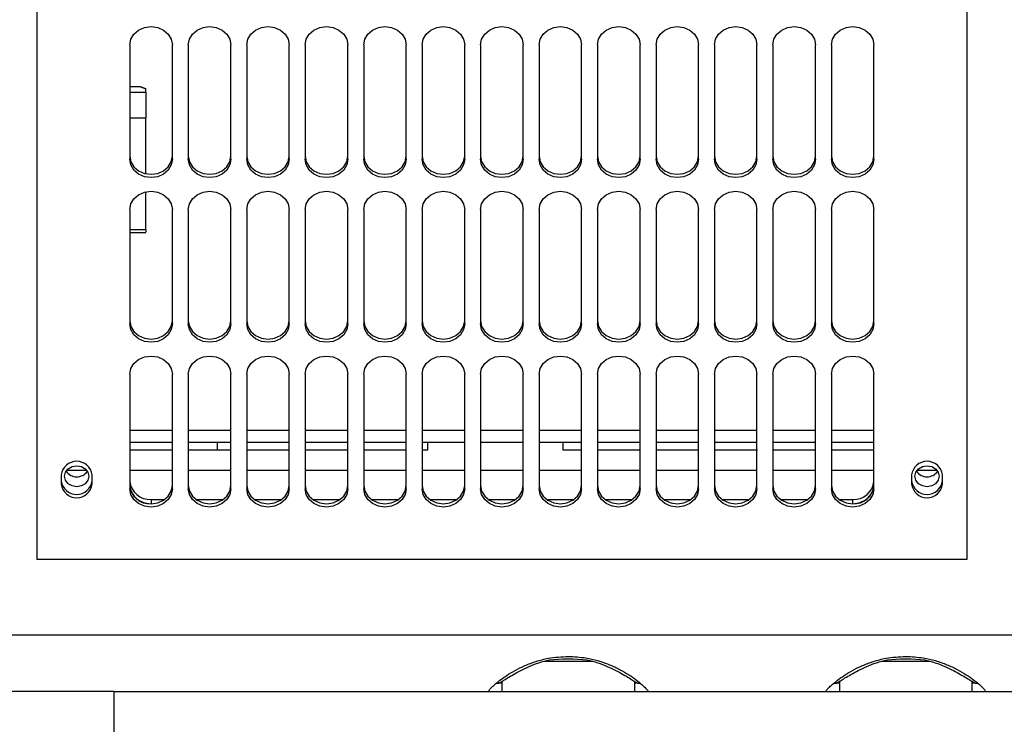
# Paper-space layout 'Sheet2' of a CAD drawing. Units: inches. Extents: x -154 to 301, y 5 to 193.
# Drawn here: x 30 to 38, y 48 to 53 of the extents above; entities that cross this region are included whole.
import ezdxf

# ---------------------------------------------------------------- set-up
doc = ezdxf.new("R2010")
doc.units = ezdxf.units.IN
doc.header["$MEASUREMENT"] = 0
doc.layers.add('FORMAT', color=7, linetype='Continuous')
doc.dimstyles.new('SLDDIMSTYLE4', dxfattribs={"dimtxt": 0.18, "dimasz": 2.34, "dimexe": 0, "dimexo": 0.0625, "dimgap": 0, "dimtad": 0, "dimtih": 1, "dimtoh": 1, "dimdec": 0, "dimrnd": 1e-09, "dimzin": 0, "dimdsep": 46, "dimtxsty": 'Standard', "dimsah": 1, "dimcen": 0.09, "dimadec": 0, "dimazin": 0, "dimtfac": 2.34, "dimtdec": 0, "dimtofl": 0, "dimtmove": 0, "dimatfit": 3, "dimfxl": 1, "dimfrac": 2, "dimtolj": 1, "dimtzin": 0, "dimarcsym": 0})

psp = doc.layouts.new('Sheet2')

# ---------------------------------------------------------------- linework, layer by layer
at = {"color": 7, "linetype": 'Continuous', "lineweight": 25, "ltscale": 18}
for p, q in [((30.6064, 55.85022), (30.6064, 49.07482)), ((37.49616, 55.85022), (37.49616, 49.07482)), ((31.29537, 52.88598), (31.29537, 52.03906)), ((31.61033, 52.03906), (31.61033, 52.88598)), ((31.72844, 52.88598), (31.72844, 52.03906)), ((32.0434, 52.03906), (32.0434, 52.88598)), ((32.16151, 52.88598), (32.16151, 52.03906)), ((32.47648, 52.03906), (32.47648, 52.88598)), ((32.59459, 52.88598), (32.59459, 52.03906)), ((32.90955, 52.03906), (32.90955, 52.88598)), ((33.02766, 52.88598), (33.02766, 52.03906)), ((33.34262, 52.03906), (33.34262, 52.88598)), ((33.46073, 52.88598), (33.46073, 52.03906)), ((33.77569, 52.03906), (33.77569, 52.88598)), ((33.8938, 52.88598), (33.8938, 52.03906)), ((34.20876, 52.03906), (34.20876, 52.88598)), ((34.32687, 52.88598), (34.32687, 52.03906)), ((34.64183, 52.03906), (34.64183, 52.88598)), ((34.75994, 52.88598), (34.75994, 52.03906)), ((35.0749, 52.03906), (35.0749, 52.88598)), ((35.19301, 52.88598), (35.19301, 52.03906)), ((35.50797, 52.03906), (35.50797, 52.88598)), ((35.62608, 52.88598), (35.62608, 52.03906)), ((35.94104, 52.03906), (35.94104, 52.88598)), ((36.05915, 52.88598), (36.05915, 52.03906)), ((36.37411, 52.03906), (36.37411, 52.88598)), ((36.49222, 52.88598), (36.49222, 52.03906)), ((36.80718, 52.03906), (36.80718, 52.88598)), ((31.37412, 52.57562), (31.29537, 52.57562)), ((31.41349, 52.56093), (31.37412, 52.57562)), ((31.37412, 52.57562), (31.41349, 52.56093)), ((31.41348, 52.53639), (31.41348, 52.56093)), ((31.29537, 51.66641), (31.29537, 50.81949)), ((31.61033, 50.81949), (31.61033, 51.66641)), ((31.72844, 51.66641), (31.72844, 50.81949)), ((32.0434, 50.81949), (32.0434, 51.66641)), ((32.16151, 51.66641), (32.16151, 50.81949)), ((32.47648, 50.81949), (32.47648, 51.66641)), ((32.59459, 51.66641), (32.59459, 50.81949)), ((32.90955, 50.81949), (32.90955, 51.66641)), ((33.02766, 51.66641), (33.02766, 50.81949)), ((33.34262, 50.81949), (33.34262, 51.66641)), ((33.46073, 51.66641), (33.46073, 50.81949)), ((33.77569, 50.81949), (33.77569, 51.66641)), ((33.8938, 51.66641), (33.8938, 50.81949)), ((34.20876, 50.81949), (34.20876, 51.66641)), ((34.32687, 51.66641), (34.32687, 50.81949)), ((34.64183, 50.81949), (34.64183, 51.66641)), ((34.75994, 51.66641), (34.75994, 50.81949)), ((35.0749, 50.81949), (35.0749, 51.66641)), ((35.19301, 51.66641), (35.19301, 50.81949)), ((35.50797, 50.81949), (35.50797, 51.66641)), ((35.62608, 51.66641), (35.62608, 50.81949)), ((35.94104, 50.81949), (35.94104, 51.66641)), ((36.05915, 51.66641), (36.05915, 50.81949)), ((36.37411, 50.81949), (36.37411, 51.66641)), ((36.49222, 51.66641), (36.49222, 50.81949)), ((36.80718, 50.81949), (36.80718, 51.66641)), ((31.29537, 51.49796), (31.41353, 51.49796)), ((31.29537, 50.44684), (31.29537, 49.59991)), ((31.61033, 49.59991), (31.61033, 50.44684)), ((31.72844, 50.44684), (31.72844, 49.59991)), ((32.0434, 49.59991), (32.0434, 50.44684)), ((32.16151, 50.44684), (32.16151, 49.59991)), ((32.47648, 49.59991), (32.47648, 50.44684)), ((32.59459, 50.44684), (32.59459, 49.59991)), ((32.90955, 49.59991), (32.90955, 50.44684)), ((33.02766, 50.44684), (33.02766, 49.59991)), ((33.34262, 49.59991), (33.34262, 50.44684)), ((33.46073, 50.44684), (33.46073, 49.59991)), ((33.77569, 49.59991), (33.77569, 50.44684)), ((33.8938, 50.44684), (33.8938, 49.59991)), ((34.20876, 49.59991), (34.20876, 50.44684)), ((34.32687, 50.44684), (34.32687, 49.59991)), ((34.64183, 49.59991), (34.64183, 50.44684)), ((34.75994, 50.44684), (34.75994, 49.59991)), ((35.0749, 49.59991), (35.0749, 50.44684)), ((35.19301, 50.44684), (35.19301, 49.59991)), ((35.50797, 49.59991), (35.50797, 50.44684)), ((35.62608, 50.44684), (35.62608, 49.59991)), ((35.94104, 49.59991), (35.94104, 50.44684)), ((36.05915, 50.44684), (36.05915, 49.59991)), ((36.37411, 49.59991), (36.37411, 50.44684)), ((36.49222, 50.44684), (36.49222, 49.59991)), ((36.80718, 49.59991), (36.80718, 50.44684)), ((31.29537, 49.94378), (31.61033, 49.94378)), ((31.72844, 49.94378), (32.0434, 49.94378)), ((31.94448, 49.88878), (31.94448, 49.94378)), ((32.16151, 49.94378), (32.47648, 49.94378)), ((32.59459, 49.94378), (32.90955, 49.94378)), ((33.02766, 49.94378), (33.34262, 49.94378)), ((33.46073, 49.94378), (33.77569, 49.94378)), ((33.50297, 49.88878), (33.50297, 49.94378)), ((33.8938, 49.94378), (34.20876, 49.94378)), ((34.32687, 49.94378), (34.64183, 49.94378)), ((34.50297, 49.94378), (34.50297, 49.88878)), ((34.75994, 49.94378), (35.0749, 49.94378)), ((35.19301, 49.94378), (35.50797, 49.94378)), ((35.62608, 49.94378), (35.94104, 49.94378)), ((36.05915, 49.94378), (36.37411, 49.94378)), ((36.06146, 49.88878), (36.06146, 49.94378)), ((36.49222, 49.94378), (36.80718, 49.94378)), ((31.29537, 49.88878), (31.61033, 49.88878)), ((31.72844, 49.88878), (31.94448, 49.88878)), ((31.94448, 49.88878), (32.0434, 49.88878)), ((32.16151, 49.88878), (32.47648, 49.88878)), ((32.59459, 49.88878), (32.90955, 49.88878)), ((33.02766, 49.88878), (33.34262, 49.88878)), ((33.46073, 49.88878), (33.50297, 49.88878)), ((34.50297, 49.88878), (34.64183, 49.88878)), ((34.75994, 49.88878), (35.0749, 49.88878)), ((35.19301, 49.88878), (35.50797, 49.88878)), ((35.62608, 49.88878), (35.94448, 49.88878)), ((36.05915, 49.88878), (36.06146, 49.88878)), ((36.06146, 49.88878), (36.37411, 49.88878)), ((36.49222, 49.88878), (36.80718, 49.88878)), ((30.7875, 49.70155), (30.7875, 49.63379)), ((30.97596, 49.73524), (30.82738, 49.73524)), ((31.01585, 49.63379), (31.01585, 49.70155)), ((31.61033, 49.73524), (31.29537, 49.73524)), ((32.0434, 49.73524), (31.72844, 49.73524)), ((32.47648, 49.73524), (32.16151, 49.73524)), ((32.90955, 49.73524), (32.59459, 49.73524)), ((33.34262, 49.73524), (33.02766, 49.73524)), ((33.77569, 49.73524), (33.46073, 49.73524)), ((34.20876, 49.73524), (33.8938, 49.73524)), ((34.64183, 49.73524), (34.32687, 49.73524)), ((35.0749, 49.73524), (34.75994, 49.73524)), ((35.50797, 49.73524), (35.19301, 49.73524)), ((35.94104, 49.73524), (35.62608, 49.73524)), ((36.37411, 49.73524), (36.05915, 49.73524)), ((36.80718, 49.73524), (36.49222, 49.73524)), ((37.08671, 49.70155), (37.08671, 49.63379)), ((37.27517, 49.73524), (37.12659, 49.73524)), ((37.31506, 49.63379), (37.31506, 49.70155)), ((31.45285, 49.52057), (31.55462, 49.52057)), ((31.45285, 49.52057), (31.45285, 49.48848)), ((31.78416, 49.52057), (31.98769, 49.52057)), ((32.21723, 49.52057), (32.42076, 49.52057)), ((32.6503, 49.52057), (32.85383, 49.52057)), ((33.08337, 49.52057), (33.2869, 49.52057)), ((33.51644, 49.52057), (33.71997, 49.52057)), ((33.94951, 49.52057), (34.15304, 49.52057)), ((34.38258, 49.52057), (34.58611, 49.52057)), ((34.81565, 49.52057), (35.01919, 49.52057)), ((35.24873, 49.52057), (35.45226, 49.52057)), ((35.6818, 49.52057), (35.88533, 49.52057)), ((36.11487, 49.52057), (36.3184, 49.52057)), ((36.54794, 49.52057), (36.6497, 49.52057)), ((36.6497, 49.52057), (36.6497, 49.48848)), ((37.49616, 49.07482), (30.6064, 49.07482)), ((34.5434, 48.32186), (34.36215, 48.32186)), ((34.40499, 48.33367), (34.50403, 48.34154)), ((34.50403, 48.34154), (34.58277, 48.34154)), ((34.72591, 48.32186), (34.5434, 48.32186)), ((34.58277, 48.34154), (34.68182, 48.33367)), ((37.0434, 48.32186), (36.86215, 48.32186)), ((36.90499, 48.33367), (37.00403, 48.34154)), ((37.00403, 48.34154), (37.08277, 48.34154)), ((37.22591, 48.32186), (37.0434, 48.32186)), ((37.08277, 48.34154), (37.18182, 48.33367)), ((34.01073, 48.16044), (34.03159, 48.16044)), ((34.05128, 48.16044), (34.03848, 48.16044)), ((34.05128, 48.17305), (34.05128, 48.09745)), ((35.03553, 48.09745), (35.03553, 48.17305)), ((35.04832, 48.16044), (35.03553, 48.16044)), ((35.05522, 48.16044), (35.07595, 48.16044)), ((36.51073, 48.16044), (36.53159, 48.16044)), ((36.55128, 48.16044), (36.53848, 48.16044)), ((36.55128, 48.17305), (36.55128, 48.09745)), ((37.53553, 48.09745), (37.53553, 48.17305)), ((37.54832, 48.16044), (37.53553, 48.16044)), ((37.55522, 48.16044), (37.57595, 48.16044)), ((31.17726, 48.09745), (30.12805, 48.09745)), ((31.17726, 48.09745), (45.96549, 48.09745)), ((31.17726, 48.09745), (31.17726, 47.78249))]:
    psp.add_line(p, q, dxfattribs=at)
at = {"color": 8, "linetype": 'Continuous', "lineweight": 25, "ltscale": 18}
for p, q in [((31.29537, 52.53639), (31.41348, 52.53639)), ((31.41348, 52.34299), (31.29537, 52.34299)), ((31.29537, 51.51844), (31.41348, 51.51844)), ((31.29537, 50.03458), (31.61033, 50.03458)), ((31.72844, 50.03458), (32.0434, 50.03458)), ((32.16151, 50.03458), (32.47648, 50.03458)), ((32.59459, 50.03458), (32.90955, 50.03458)), ((33.02766, 50.03458), (33.34262, 50.03458)), ((33.46073, 50.03458), (33.77569, 50.03458)), ((33.8938, 50.03458), (34.20876, 50.03458)), ((34.32687, 50.03458), (34.64183, 50.03458)), ((34.75994, 50.03458), (35.0749, 50.03458)), ((35.19301, 50.03458), (35.50797, 50.03458)), ((35.62608, 50.03458), (35.94104, 50.03458)), ((36.05915, 50.03458), (36.37411, 50.03458)), ((36.49222, 50.03458), (36.80718, 50.03458)), ((45.96549, 48.51457), (30.12805, 48.51457))]:
    psp.add_line(p, q, dxfattribs=at)
at = {"color": 7, "linetype": 'Continuous', "lineweight": 25, "ltscale": 18, "flags": 128}
for points in [[(31.29537, 52.88598), (31.30308, 52.92786), (31.32545, 52.96563), (31.36029, 52.99561), (31.40419, 53.01486), (31.45285, 53.02149), (31.50152, 53.01486), (31.54542, 52.99561), (31.58026, 52.96563), (31.60263, 52.92786), (31.61033, 52.88598)], [(31.72844, 52.88598), (31.73615, 52.92786), (31.75852, 52.96563), (31.79336, 52.99561), (31.83726, 53.01486), (31.88592, 53.02149), (31.93459, 53.01486), (31.97849, 52.99561), (32.01333, 52.96563), (32.0357, 52.92786), (32.0434, 52.88598)], [(32.16151, 52.88598), (32.16922, 52.92786), (32.19159, 52.96563), (32.22643, 52.99561), (32.27033, 53.01486), (32.31899, 53.02149), (32.36766, 53.01486), (32.41156, 52.99561), (32.4464, 52.96563), (32.46877, 52.92786), (32.47648, 52.88598)], [(32.59459, 52.88598), (32.60229, 52.92786), (32.62466, 52.96563), (32.6595, 52.99561), (32.7034, 53.01486), (32.75207, 53.02149), (32.80073, 53.01486), (32.84463, 52.99561), (32.87947, 52.96563), (32.90184, 52.92786), (32.90955, 52.88598)], [(33.02766, 52.88598), (33.03536, 52.92786), (33.05773, 52.96563), (33.09257, 52.99561), (33.13647, 53.01486), (33.18514, 53.02149), (33.2338, 53.01486), (33.2777, 52.99561), (33.31254, 52.96563), (33.33491, 52.92786), (33.34262, 52.88598)], [(33.46073, 52.88598), (33.46843, 52.92786), (33.4908, 52.96563), (33.52564, 52.99561), (33.56954, 53.01486), (33.61821, 53.02149), (33.66687, 53.01486), (33.71077, 52.99561), (33.74561, 52.96563), (33.76798, 52.92786), (33.77569, 52.88598)], [(33.8938, 52.88598), (33.90151, 52.92786), (33.92387, 52.96563), (33.95871, 52.99561), (34.00261, 53.01486), (34.05128, 53.02149), (34.09994, 53.01486), (34.14384, 52.99561), (34.17868, 52.96563), (34.20105, 52.92786), (34.20876, 52.88598)], [(34.32687, 52.88598), (34.33458, 52.92786), (34.35694, 52.96563), (34.39178, 52.99561), (34.43568, 53.01486), (34.48435, 53.02149), (34.53301, 53.01486), (34.57691, 52.99561), (34.61175, 52.96563), (34.63412, 52.92786), (34.64183, 52.88598)], [(34.75994, 52.88598), (34.76765, 52.92786), (34.79002, 52.96563), (34.82486, 52.99561), (34.86876, 53.01486), (34.91742, 53.02149), (34.96608, 53.01486), (35.00998, 52.99561), (35.04482, 52.96563), (35.06719, 52.92786), (35.0749, 52.88598)], [(35.19301, 52.88598), (35.20072, 52.92786), (35.22309, 52.96563), (35.25793, 52.99561), (35.30183, 53.01486), (35.35049, 53.02149), (35.39915, 53.01486), (35.44306, 52.99561), (35.4779, 52.96563), (35.50026, 52.92786), (35.50797, 52.88598)], [(35.62608, 52.88598), (35.63379, 52.92786), (35.65616, 52.96563), (35.691, 52.99561), (35.7349, 53.01486), (35.78356, 53.02149), (35.83223, 53.01486), (35.87613, 52.99561), (35.91097, 52.96563), (35.93333, 52.92786), (35.94104, 52.88598)], [(36.05915, 52.88598), (36.06686, 52.92786), (36.08923, 52.96563), (36.12407, 52.99561), (36.16797, 53.01486), (36.21663, 53.02149), (36.2653, 53.01486), (36.3092, 52.99561), (36.34404, 52.96563), (36.36641, 52.92786), (36.37411, 52.88598)], [(36.49222, 52.88598), (36.49993, 52.92786), (36.5223, 52.96563), (36.55714, 52.99561), (36.60104, 53.01486), (36.6497, 53.02149), (36.69837, 53.01486), (36.74227, 52.99561), (36.77711, 52.96563), (36.79948, 52.92786), (36.80718, 52.88598)], [(31.29537, 52.06313), (31.30308, 52.02125), (31.32545, 51.98348), (31.36029, 51.9535), (31.40419, 51.93425), (31.45285, 51.92762), (31.50152, 51.93425), (31.54542, 51.9535), (31.58026, 51.98348), (31.60263, 52.02125), (31.61033, 52.06313)], [(31.61033, 52.03906), (31.60263, 51.99718), (31.58026, 51.95941), (31.54542, 51.92943), (31.50152, 51.91018), (31.45285, 51.90355), (31.40419, 51.91018), (31.36029, 51.92943), (31.32545, 51.95941), (31.30308, 51.99718), (31.29537, 52.03906)], [(31.72844, 52.06313), (31.73615, 52.02125), (31.75852, 51.98348), (31.79336, 51.9535), (31.83726, 51.93425), (31.88592, 51.92762), (31.93459, 51.93425), (31.97849, 51.9535), (32.01333, 51.98348), (32.0357, 52.02125), (32.0434, 52.06313)], [(32.0434, 52.03906), (32.0357, 51.99718), (32.01333, 51.95941), (31.97849, 51.92943), (31.93459, 51.91018), (31.88592, 51.90355), (31.83726, 51.91018), (31.79336, 51.92943), (31.75852, 51.95941), (31.73615, 51.99718), (31.72844, 52.03906)], [(32.16151, 52.06313), (32.16922, 52.02125), (32.19159, 51.98348), (32.22643, 51.9535), (32.27033, 51.93425), (32.31899, 51.92762), (32.36766, 51.93425), (32.41156, 51.9535), (32.4464, 51.98348), (32.46877, 52.02125), (32.47648, 52.06313)], [(32.47648, 52.03906), (32.46877, 51.99718), (32.4464, 51.95941), (32.41156, 51.92943), (32.36766, 51.91018), (32.31899, 51.90355), (32.27033, 51.91018), (32.22643, 51.92943), (32.19159, 51.95941), (32.16922, 51.99718), (32.16151, 52.03906)], [(32.59459, 52.06313), (32.60229, 52.02125), (32.62466, 51.98348), (32.6595, 51.9535), (32.7034, 51.93425), (32.75207, 51.92762), (32.80073, 51.93425), (32.84463, 51.9535), (32.87947, 51.98348), (32.90184, 52.02125), (32.90955, 52.06313)], [(32.90955, 52.03906), (32.90184, 51.99718), (32.87947, 51.95941), (32.84463, 51.92943), (32.80073, 51.91018), (32.75207, 51.90355), (32.7034, 51.91018), (32.6595, 51.92943), (32.62466, 51.95941), (32.60229, 51.99718), (32.59459, 52.03906)], [(33.02766, 52.06313), (33.03536, 52.02125), (33.05773, 51.98348), (33.09257, 51.9535), (33.13647, 51.93425), (33.18514, 51.92762), (33.2338, 51.93425), (33.2777, 51.9535), (33.31254, 51.98348), (33.33491, 52.02125), (33.34262, 52.06313)], [(33.34262, 52.03906), (33.33491, 51.99718), (33.31254, 51.95941), (33.2777, 51.92943), (33.2338, 51.91018), (33.18514, 51.90355), (33.13647, 51.91018), (33.09257, 51.92943), (33.05773, 51.95941), (33.03536, 51.99718), (33.02766, 52.03906)], [(33.46073, 52.06313), (33.46843, 52.02125), (33.4908, 51.98348), (33.52564, 51.9535), (33.56954, 51.93425), (33.61821, 51.92762), (33.66687, 51.93425), (33.71077, 51.9535), (33.74561, 51.98348), (33.76798, 52.02125), (33.77569, 52.06313)], [(33.77569, 52.03906), (33.76798, 51.99718), (33.74561, 51.95941), (33.71077, 51.92943), (33.66687, 51.91018), (33.61821, 51.90355), (33.56954, 51.91018), (33.52564, 51.92943), (33.4908, 51.95941), (33.46843, 51.99718), (33.46073, 52.03906)], [(33.8938, 52.06313), (33.90151, 52.02125), (33.92387, 51.98348), (33.95871, 51.9535), (34.00261, 51.93425), (34.05128, 51.92762), (34.09994, 51.93425), (34.14384, 51.9535), (34.17868, 51.98348), (34.20105, 52.02125), (34.20876, 52.06313)], [(34.20876, 52.03906), (34.20105, 51.99718), (34.17868, 51.95941), (34.14384, 51.92943), (34.09994, 51.91018), (34.05128, 51.90355), (34.00261, 51.91018), (33.95871, 51.92943), (33.92387, 51.95941), (33.90151, 51.99718), (33.8938, 52.03906)], [(34.32687, 52.06313), (34.33458, 52.02125), (34.35694, 51.98348), (34.39178, 51.9535), (34.43568, 51.93425), (34.48435, 51.92762), (34.53301, 51.93425), (34.57691, 51.9535), (34.61175, 51.98348), (34.63412, 52.02125), (34.64183, 52.06313)], [(34.64183, 52.03906), (34.63412, 51.99718), (34.61175, 51.95941), (34.57691, 51.92943), (34.53301, 51.91018), (34.48435, 51.90355), (34.43568, 51.91018), (34.39178, 51.92943), (34.35694, 51.95941), (34.33458, 51.99718), (34.32687, 52.03906)], [(34.75994, 52.06313), (34.76765, 52.02125), (34.79002, 51.98348), (34.82486, 51.9535), (34.86876, 51.93425), (34.91742, 51.92762), (34.96608, 51.93425), (35.00998, 51.9535), (35.04482, 51.98348), (35.06719, 52.02125), (35.0749, 52.06313)], [(35.0749, 52.03906), (35.06719, 51.99718), (35.04482, 51.95941), (35.00998, 51.92943), (34.96608, 51.91018), (34.91742, 51.90355), (34.86876, 51.91018), (34.82486, 51.92943), (34.79002, 51.95941), (34.76765, 51.99718), (34.75994, 52.03906)], [(35.19301, 52.06313), (35.20072, 52.02125), (35.22309, 51.98348), (35.25793, 51.9535), (35.30183, 51.93425), (35.35049, 51.92762), (35.39915, 51.93425), (35.44306, 51.9535), (35.4779, 51.98348), (35.50026, 52.02125), (35.50797, 52.06313)], [(35.50797, 52.03906), (35.50026, 51.99718), (35.4779, 51.95941), (35.44306, 51.92943), (35.39915, 51.91018), (35.35049, 51.90355), (35.30183, 51.91018), (35.25793, 51.92943), (35.22309, 51.95941), (35.20072, 51.99718), (35.19301, 52.03906)], [(35.62608, 52.06313), (35.63379, 52.02125), (35.65616, 51.98348), (35.691, 51.9535), (35.7349, 51.93425), (35.78356, 51.92762), (35.83223, 51.93425), (35.87613, 51.9535), (35.91097, 51.98348), (35.93333, 52.02125), (35.94104, 52.06313)], [(35.94104, 52.03906), (35.93333, 51.99718), (35.91097, 51.95941), (35.87613, 51.92943), (35.83223, 51.91018), (35.78356, 51.90355), (35.7349, 51.91018), (35.691, 51.92943), (35.65616, 51.95941), (35.63379, 51.99718), (35.62608, 52.03906)], [(36.05915, 52.06313), (36.06686, 52.02125), (36.08923, 51.98348), (36.12407, 51.9535), (36.16797, 51.93425), (36.21663, 51.92762), (36.2653, 51.93425), (36.3092, 51.9535), (36.34404, 51.98348), (36.36641, 52.02125), (36.37411, 52.06313)], [(36.37411, 52.03906), (36.36641, 51.99718), (36.34404, 51.95941), (36.3092, 51.92943), (36.2653, 51.91018), (36.21663, 51.90355), (36.16797, 51.91018), (36.12407, 51.92943), (36.08923, 51.95941), (36.06686, 51.99718), (36.05915, 52.03906)], [(36.49222, 52.06313), (36.49993, 52.02125), (36.5223, 51.98348), (36.55714, 51.9535), (36.60104, 51.93425), (36.6497, 51.92762), (36.69837, 51.93425), (36.74227, 51.9535), (36.77711, 51.98348), (36.79948, 52.02125), (36.80718, 52.06313)], [(36.80718, 52.03906), (36.79948, 51.99718), (36.77711, 51.95941), (36.74227, 51.92943), (36.69837, 51.91018), (36.6497, 51.90355), (36.60104, 51.91018), (36.55714, 51.92943), (36.5223, 51.95941), (36.49993, 51.99718), (36.49222, 52.03906)], [(31.29537, 51.66641), (31.30308, 51.70828), (31.32545, 51.74606), (31.36029, 51.77604), (31.40419, 51.79529), (31.45285, 51.80192), (31.50152, 51.79529), (31.54542, 51.77604), (31.58026, 51.74606), (31.60263, 51.70828), (31.61033, 51.66641)], [(31.72844, 51.66641), (31.73615, 51.70828), (31.75852, 51.74606), (31.79336, 51.77604), (31.83726, 51.79529), (31.88592, 51.80192), (31.93459, 51.79529), (31.97849, 51.77604), (32.01333, 51.74606), (32.0357, 51.70828), (32.0434, 51.66641)], [(32.16151, 51.66641), (32.16922, 51.70828), (32.19159, 51.74606), (32.22643, 51.77604), (32.27033, 51.79529), (32.31899, 51.80192), (32.36766, 51.79529), (32.41156, 51.77604), (32.4464, 51.74606), (32.46877, 51.70828), (32.47648, 51.66641)], [(32.59459, 51.66641), (32.60229, 51.70828), (32.62466, 51.74606), (32.6595, 51.77604), (32.7034, 51.79529), (32.75207, 51.80192), (32.80073, 51.79529), (32.84463, 51.77604), (32.87947, 51.74606), (32.90184, 51.70828), (32.90955, 51.66641)], [(33.02766, 51.66641), (33.03536, 51.70828), (33.05773, 51.74606), (33.09257, 51.77604), (33.13647, 51.79529), (33.18514, 51.80192), (33.2338, 51.79529), (33.2777, 51.77604), (33.31254, 51.74606), (33.33491, 51.70828), (33.34262, 51.66641)], [(33.46073, 51.66641), (33.46843, 51.70828), (33.4908, 51.74606), (33.52564, 51.77604), (33.56954, 51.79529), (33.61821, 51.80192), (33.66687, 51.79529), (33.71077, 51.77604), (33.74561, 51.74606), (33.76798, 51.70828), (33.77569, 51.66641)], [(33.8938, 51.66641), (33.90151, 51.70828), (33.92387, 51.74606), (33.95871, 51.77604), (34.00261, 51.79529), (34.05128, 51.80192), (34.09994, 51.79529), (34.14384, 51.77604), (34.17868, 51.74606), (34.20105, 51.70828), (34.20876, 51.66641)], [(34.32687, 51.66641), (34.33458, 51.70828), (34.35694, 51.74606), (34.39178, 51.77604), (34.43568, 51.79529), (34.48435, 51.80192), (34.53301, 51.79529), (34.57691, 51.77604), (34.61175, 51.74606), (34.63412, 51.70828), (34.64183, 51.66641)], [(34.75994, 51.66641), (34.76765, 51.70828), (34.79002, 51.74606), (34.82486, 51.77604), (34.86876, 51.79529), (34.91742, 51.80192), (34.96608, 51.79529), (35.00998, 51.77604), (35.04482, 51.74606), (35.06719, 51.70828), (35.0749, 51.66641)], [(35.19301, 51.66641), (35.20072, 51.70828), (35.22309, 51.74606), (35.25793, 51.77604), (35.30183, 51.79529), (35.35049, 51.80192), (35.39915, 51.79529), (35.44306, 51.77604), (35.4779, 51.74606), (35.50026, 51.70828), (35.50797, 51.66641)], [(35.62608, 51.66641), (35.63379, 51.70828), (35.65616, 51.74606), (35.691, 51.77604), (35.7349, 51.79529), (35.78356, 51.80192), (35.83223, 51.79529), (35.87613, 51.77604), (35.91097, 51.74606), (35.93333, 51.70828), (35.94104, 51.66641)], [(36.05915, 51.66641), (36.06686, 51.70828), (36.08923, 51.74606), (36.12407, 51.77604), (36.16797, 51.79529), (36.21663, 51.80192), (36.2653, 51.79529), (36.3092, 51.77604), (36.34404, 51.74606), (36.36641, 51.70828), (36.37411, 51.66641)], [(36.49222, 51.66641), (36.49993, 51.70828), (36.5223, 51.74606), (36.55714, 51.77604), (36.60104, 51.79529), (36.6497, 51.80192), (36.69837, 51.79529), (36.74227, 51.77604), (36.77711, 51.74606), (36.79948, 51.70828), (36.80718, 51.66641)], [(31.29537, 50.84356), (31.30308, 50.80168), (31.32545, 50.76391), (31.36029, 50.73393), (31.40419, 50.71468), (31.45285, 50.70805), (31.50152, 50.71468), (31.54542, 50.73393), (31.58026, 50.76391), (31.60263, 50.80168), (31.61033, 50.84356)], [(31.72844, 50.84356), (31.73615, 50.80168), (31.75852, 50.76391), (31.79336, 50.73393), (31.83726, 50.71468), (31.88592, 50.70805), (31.93459, 50.71468), (31.97849, 50.73393), (32.01333, 50.76391), (32.0357, 50.80168), (32.0434, 50.84356)], [(32.16151, 50.84356), (32.16922, 50.80168), (32.19159, 50.76391), (32.22643, 50.73393), (32.27033, 50.71468), (32.31899, 50.70805), (32.36766, 50.71468), (32.41156, 50.73393), (32.4464, 50.76391), (32.46877, 50.80168), (32.47648, 50.84356)], [(32.59459, 50.84356), (32.60229, 50.80168), (32.62466, 50.76391), (32.6595, 50.73393), (32.7034, 50.71468), (32.75207, 50.70805), (32.80073, 50.71468), (32.84463, 50.73393), (32.87947, 50.76391), (32.90184, 50.80168), (32.90955, 50.84356)], [(33.02766, 50.84356), (33.03536, 50.80168), (33.05773, 50.76391), (33.09257, 50.73393), (33.13647, 50.71468), (33.18514, 50.70805), (33.2338, 50.71468), (33.2777, 50.73393), (33.31254, 50.76391), (33.33491, 50.80168), (33.34262, 50.84356)], [(33.46073, 50.84356), (33.46843, 50.80168), (33.4908, 50.76391), (33.52564, 50.73393), (33.56954, 50.71468), (33.61821, 50.70805), (33.66687, 50.71468), (33.71077, 50.73393), (33.74561, 50.76391), (33.76798, 50.80168), (33.77569, 50.84356)], [(33.8938, 50.84356), (33.90151, 50.80168), (33.92387, 50.76391), (33.95871, 50.73393), (34.00261, 50.71468), (34.05128, 50.70805), (34.09994, 50.71468), (34.14384, 50.73393), (34.17868, 50.76391), (34.20105, 50.80168), (34.20876, 50.84356)], [(34.32687, 50.84356), (34.33458, 50.80168), (34.35694, 50.76391), (34.39178, 50.73393), (34.43568, 50.71468), (34.48435, 50.70805), (34.53301, 50.71468), (34.57691, 50.73393), (34.61175, 50.76391), (34.63412, 50.80168), (34.64183, 50.84356)], [(34.75994, 50.84356), (34.76765, 50.80168), (34.79002, 50.76391), (34.82486, 50.73393), (34.86876, 50.71468), (34.91742, 50.70805), (34.96608, 50.71468), (35.00998, 50.73393), (35.04482, 50.76391), (35.06719, 50.80168), (35.0749, 50.84356)], [(35.19301, 50.84356), (35.20072, 50.80168), (35.22309, 50.76391), (35.25793, 50.73393), (35.30183, 50.71468), (35.35049, 50.70805), (35.39915, 50.71468), (35.44306, 50.73393), (35.4779, 50.76391), (35.50026, 50.80168), (35.50797, 50.84356)], [(35.62608, 50.84356), (35.63379, 50.80168), (35.65616, 50.76391), (35.691, 50.73393), (35.7349, 50.71468), (35.78356, 50.70805), (35.83223, 50.71468), (35.87613, 50.73393), (35.91097, 50.76391), (35.93333, 50.80168), (35.94104, 50.84356)], [(36.05915, 50.84356), (36.06686, 50.80168), (36.08923, 50.76391), (36.12407, 50.73393), (36.16797, 50.71468), (36.21663, 50.70805), (36.2653, 50.71468), (36.3092, 50.73393), (36.34404, 50.76391), (36.36641, 50.80168), (36.37411, 50.84356)], [(36.49222, 50.84356), (36.49993, 50.80168), (36.5223, 50.76391), (36.55714, 50.73393), (36.60104, 50.71468), (36.6497, 50.70805), (36.69837, 50.71468), (36.74227, 50.73393), (36.77711, 50.76391), (36.79948, 50.80168), (36.80718, 50.84356)], [(31.61033, 50.81949), (31.60263, 50.77761), (31.58026, 50.73984), (31.54542, 50.70986), (31.50152, 50.69061), (31.45285, 50.68398), (31.40419, 50.69061), (31.36029, 50.70986), (31.32545, 50.73984), (31.30308, 50.77761), (31.29537, 50.81949)], [(32.0434, 50.81949), (32.0357, 50.77761), (32.01333, 50.73984), (31.97849, 50.70986), (31.93459, 50.69061), (31.88592, 50.68398), (31.83726, 50.69061), (31.79336, 50.70986), (31.75852, 50.73984), (31.73615, 50.77761), (31.72844, 50.81949)], [(32.47648, 50.81949), (32.46877, 50.77761), (32.4464, 50.73984), (32.41156, 50.70986), (32.36766, 50.69061), (32.31899, 50.68398), (32.27033, 50.69061), (32.22643, 50.70986), (32.19159, 50.73984), (32.16922, 50.77761), (32.16151, 50.81949)], [(32.90955, 50.81949), (32.90184, 50.77761), (32.87947, 50.73984), (32.84463, 50.70986), (32.80073, 50.69061), (32.75207, 50.68398), (32.7034, 50.69061), (32.6595, 50.70986), (32.62466, 50.73984), (32.60229, 50.77761), (32.59459, 50.81949)], [(33.34262, 50.81949), (33.33491, 50.77761), (33.31254, 50.73984), (33.2777, 50.70986), (33.2338, 50.69061), (33.18514, 50.68398), (33.13647, 50.69061), (33.09257, 50.70986), (33.05773, 50.73984), (33.03536, 50.77761), (33.02766, 50.81949)], [(33.77569, 50.81949), (33.76798, 50.77761), (33.74561, 50.73984), (33.71077, 50.70986), (33.66687, 50.69061), (33.61821, 50.68398), (33.56954, 50.69061), (33.52564, 50.70986), (33.4908, 50.73984), (33.46843, 50.77761), (33.46073, 50.81949)], [(34.20876, 50.81949), (34.20105, 50.77761), (34.17868, 50.73984), (34.14384, 50.70986), (34.09994, 50.69061), (34.05128, 50.68398), (34.00261, 50.69061), (33.95871, 50.70986), (33.92387, 50.73984), (33.90151, 50.77761), (33.8938, 50.81949)], [(34.64183, 50.81949), (34.63412, 50.77761), (34.61175, 50.73984), (34.57691, 50.70986), (34.53301, 50.69061), (34.48435, 50.68398), (34.43568, 50.69061), (34.39178, 50.70986), (34.35694, 50.73984), (34.33458, 50.77761), (34.32687, 50.81949)], [(35.0749, 50.81949), (35.06719, 50.77761), (35.04482, 50.73984), (35.00998, 50.70986), (34.96608, 50.69061), (34.91742, 50.68398), (34.86876, 50.69061), (34.82486, 50.70986), (34.79002, 50.73984), (34.76765, 50.77761), (34.75994, 50.81949)], [(35.50797, 50.81949), (35.50026, 50.77761), (35.4779, 50.73984), (35.44306, 50.70986), (35.39915, 50.69061), (35.35049, 50.68398), (35.30183, 50.69061), (35.25793, 50.70986), (35.22309, 50.73984), (35.20072, 50.77761), (35.19301, 50.81949)], [(35.94104, 50.81949), (35.93333, 50.77761), (35.91097, 50.73984), (35.87613, 50.70986), (35.83223, 50.69061), (35.78356, 50.68398), (35.7349, 50.69061), (35.691, 50.70986), (35.65616, 50.73984), (35.63379, 50.77761), (35.62608, 50.81949)], [(36.37411, 50.81949), (36.36641, 50.77761), (36.34404, 50.73984), (36.3092, 50.70986), (36.2653, 50.69061), (36.21663, 50.68398), (36.16797, 50.69061), (36.12407, 50.70986), (36.08923, 50.73984), (36.06686, 50.77761), (36.05915, 50.81949)], [(36.80718, 50.81949), (36.79948, 50.77761), (36.77711, 50.73984), (36.74227, 50.70986), (36.69837, 50.69061), (36.6497, 50.68398), (36.60104, 50.69061), (36.55714, 50.70986), (36.5223, 50.73984), (36.49993, 50.77761), (36.49222, 50.81949)], [(31.29537, 50.44684), (31.30308, 50.48871), (31.32545, 50.52649), (31.36029, 50.55647), (31.40419, 50.57571), (31.45285, 50.58235), (31.50152, 50.57571), (31.54542, 50.55647), (31.58026, 50.52649), (31.60263, 50.48871), (31.61033, 50.44684)], [(31.72844, 50.44684), (31.73615, 50.48871), (31.75852, 50.52649), (31.79336, 50.55647), (31.83726, 50.57571), (31.88592, 50.58235), (31.93459, 50.57571), (31.97849, 50.55647), (32.01333, 50.52649), (32.0357, 50.48871), (32.0434, 50.44684)], [(32.16151, 50.44684), (32.16922, 50.48871), (32.19159, 50.52649), (32.22643, 50.55647), (32.27033, 50.57571), (32.31899, 50.58235), (32.36766, 50.57571), (32.41156, 50.55647), (32.4464, 50.52649), (32.46877, 50.48871), (32.47648, 50.44684)], [(32.59459, 50.44684), (32.60229, 50.48871), (32.62466, 50.52649), (32.6595, 50.55647), (32.7034, 50.57571), (32.75207, 50.58235), (32.80073, 50.57571), (32.84463, 50.55647), (32.87947, 50.52649), (32.90184, 50.48871), (32.90955, 50.44684)], [(33.02766, 50.44684), (33.03536, 50.48871), (33.05773, 50.52649), (33.09257, 50.55647), (33.13647, 50.57571), (33.18514, 50.58235), (33.2338, 50.57571), (33.2777, 50.55647), (33.31254, 50.52649), (33.33491, 50.48871), (33.34262, 50.44684)], [(33.46073, 50.44684), (33.46843, 50.48871), (33.4908, 50.52649), (33.52564, 50.55647), (33.56954, 50.57571), (33.61821, 50.58235), (33.66687, 50.57571), (33.71077, 50.55647), (33.74561, 50.52649), (33.76798, 50.48871), (33.77569, 50.44684)], [(33.8938, 50.44684), (33.90151, 50.48871), (33.92387, 50.52649), (33.95871, 50.55647), (34.00261, 50.57571), (34.05128, 50.58235), (34.09994, 50.57571), (34.14384, 50.55647), (34.17868, 50.52649), (34.20105, 50.48871), (34.20876, 50.44684)], [(34.32687, 50.44684), (34.33458, 50.48871), (34.35694, 50.52649), (34.39178, 50.55647), (34.43568, 50.57571), (34.48435, 50.58235), (34.53301, 50.57571), (34.57691, 50.55647), (34.61175, 50.52649), (34.63412, 50.48871), (34.64183, 50.44684)], [(34.75994, 50.44684), (34.76765, 50.48871), (34.79002, 50.52649), (34.82486, 50.55647), (34.86876, 50.57571), (34.91742, 50.58235), (34.96608, 50.57571), (35.00998, 50.55647), (35.04482, 50.52649), (35.06719, 50.48871), (35.0749, 50.44684)], [(35.19301, 50.44684), (35.20072, 50.48871), (35.22309, 50.52649), (35.25793, 50.55647), (35.30183, 50.57571), (35.35049, 50.58235), (35.39915, 50.57571), (35.44306, 50.55647), (35.4779, 50.52649), (35.50026, 50.48871), (35.50797, 50.44684)], [(35.62608, 50.44684), (35.63379, 50.48871), (35.65616, 50.52649), (35.691, 50.55647), (35.7349, 50.57571), (35.78356, 50.58235), (35.83223, 50.57571), (35.87613, 50.55647), (35.91097, 50.52649), (35.93333, 50.48871), (35.94104, 50.44684)], [(36.05915, 50.44684), (36.06686, 50.48871), (36.08923, 50.52649), (36.12407, 50.55647), (36.16797, 50.57571), (36.21663, 50.58235), (36.2653, 50.57571), (36.3092, 50.55647), (36.34404, 50.52649), (36.36641, 50.48871), (36.37411, 50.44684)], [(36.49222, 50.44684), (36.49993, 50.48871), (36.5223, 50.52649), (36.55714, 50.55647), (36.60104, 50.57571), (36.6497, 50.58235), (36.69837, 50.57571), (36.74227, 50.55647), (36.77711, 50.52649), (36.79948, 50.48871), (36.80718, 50.44684)], [(30.90167, 49.61441), (30.86728, 49.6203), (30.83813, 49.63706), (30.81865, 49.66215), (30.81181, 49.69174), (30.81865, 49.72133), (30.83813, 49.74642), (30.86728, 49.76318), (30.90167, 49.76906), (30.93606, 49.76318), (30.96521, 49.74642), (30.98469, 49.72133), (30.99153, 49.69174), (30.98469, 49.66215), (30.96521, 49.63706), (30.93606, 49.6203), (30.90167, 49.61441)], [(37.20088, 49.61441), (37.1665, 49.6203), (37.13734, 49.63706), (37.11786, 49.66215), (37.11102, 49.69174), (37.11786, 49.72133), (37.13734, 49.74642), (37.1665, 49.76318), (37.20088, 49.76906), (37.23527, 49.76318), (37.26443, 49.74642), (37.28391, 49.72133), (37.29075, 49.69174), (37.28391, 49.66215), (37.26443, 49.63706), (37.23527, 49.6203), (37.20088, 49.61441)], [(31.29537, 49.62398), (31.30308, 49.58211), (31.32545, 49.54434), (31.36029, 49.51436), (31.40419, 49.49511), (31.45285, 49.48848), (31.50152, 49.49511), (31.54542, 49.51436), (31.58026, 49.54434), (31.60263, 49.58211), (31.61033, 49.62398)], [(31.61033, 49.59991), (31.60263, 49.55804), (31.58026, 49.52026), (31.54542, 49.49029), (31.50152, 49.47104), (31.45285, 49.46441), (31.40419, 49.47104), (31.36029, 49.49029), (31.32545, 49.52026), (31.30308, 49.55804), (31.29537, 49.59991)], [(31.72844, 49.62398), (31.73615, 49.58211), (31.75852, 49.54434), (31.79336, 49.51436), (31.83726, 49.49511), (31.88592, 49.48848), (31.93459, 49.49511), (31.97849, 49.51436), (32.01333, 49.54434), (32.0357, 49.58211), (32.0434, 49.62398)], [(32.0434, 49.59991), (32.0357, 49.55804), (32.01333, 49.52026), (31.97849, 49.49029), (31.93459, 49.47104), (31.88592, 49.46441), (31.83726, 49.47104), (31.79336, 49.49029), (31.75852, 49.52026), (31.73615, 49.55804), (31.72844, 49.59991)], [(32.16151, 49.62398), (32.16922, 49.58211), (32.19159, 49.54434), (32.22643, 49.51436), (32.27033, 49.49511), (32.31899, 49.48848), (32.36766, 49.49511), (32.41156, 49.51436), (32.4464, 49.54434), (32.46877, 49.58211), (32.47648, 49.62398)], [(32.47648, 49.59991), (32.46877, 49.55804), (32.4464, 49.52026), (32.41156, 49.49029), (32.36766, 49.47104), (32.31899, 49.46441), (32.27033, 49.47104), (32.22643, 49.49029), (32.19159, 49.52026), (32.16922, 49.55804), (32.16151, 49.59991)], [(32.59459, 49.62398), (32.60229, 49.58211), (32.62466, 49.54434), (32.6595, 49.51436), (32.7034, 49.49511), (32.75207, 49.48848), (32.80073, 49.49511), (32.84463, 49.51436), (32.87947, 49.54434), (32.90184, 49.58211), (32.90955, 49.62398)], [(32.90955, 49.59991), (32.90184, 49.55804), (32.87947, 49.52026), (32.84463, 49.49029), (32.80073, 49.47104), (32.75207, 49.46441), (32.7034, 49.47104), (32.6595, 49.49029), (32.62466, 49.52026), (32.60229, 49.55804), (32.59459, 49.59991)], [(33.02766, 49.62398), (33.03536, 49.58211), (33.05773, 49.54434), (33.09257, 49.51436), (33.13647, 49.49511), (33.18514, 49.48848), (33.2338, 49.49511), (33.2777, 49.51436), (33.31254, 49.54434), (33.33491, 49.58211), (33.34262, 49.62398)], [(33.34262, 49.59991), (33.33491, 49.55804), (33.31254, 49.52026), (33.2777, 49.49029), (33.2338, 49.47104), (33.18514, 49.46441), (33.13647, 49.47104), (33.09257, 49.49029), (33.05773, 49.52026), (33.03536, 49.55804), (33.02766, 49.59991)], [(33.46073, 49.62398), (33.46843, 49.58211), (33.4908, 49.54434), (33.52564, 49.51436), (33.56954, 49.49511), (33.61821, 49.48848), (33.66687, 49.49511), (33.71077, 49.51436), (33.74561, 49.54434), (33.76798, 49.58211), (33.77569, 49.62398)], [(33.77569, 49.59991), (33.76798, 49.55804), (33.74561, 49.52026), (33.71077, 49.49029), (33.66687, 49.47104), (33.61821, 49.46441), (33.56954, 49.47104), (33.52564, 49.49029), (33.4908, 49.52026), (33.46843, 49.55804), (33.46073, 49.59991)], [(33.8938, 49.62398), (33.90151, 49.58211), (33.92387, 49.54434), (33.95871, 49.51436), (34.00261, 49.49511), (34.05128, 49.48848), (34.09994, 49.49511), (34.14384, 49.51436), (34.17868, 49.54434), (34.20105, 49.58211), (34.20876, 49.62398)], [(34.20876, 49.59991), (34.20105, 49.55804), (34.17868, 49.52026), (34.14384, 49.49029), (34.09994, 49.47104), (34.05128, 49.46441), (34.00261, 49.47104), (33.95871, 49.49029), (33.92387, 49.52026), (33.90151, 49.55804), (33.8938, 49.59991)], [(34.32687, 49.62398), (34.33458, 49.58211), (34.35694, 49.54434), (34.39178, 49.51436), (34.43568, 49.49511), (34.48435, 49.48848), (34.53301, 49.49511), (34.57691, 49.51436), (34.61175, 49.54434), (34.63412, 49.58211), (34.64183, 49.62398)], [(34.64183, 49.59991), (34.63412, 49.55804), (34.61175, 49.52026), (34.57691, 49.49029), (34.53301, 49.47104), (34.48435, 49.46441), (34.43568, 49.47104), (34.39178, 49.49029), (34.35694, 49.52026), (34.33458, 49.55804), (34.32687, 49.59991)], [(34.75994, 49.62398), (34.76765, 49.58211), (34.79002, 49.54434), (34.82486, 49.51436), (34.86876, 49.49511), (34.91742, 49.48848), (34.96608, 49.49511), (35.00998, 49.51436), (35.04482, 49.54434), (35.06719, 49.58211), (35.0749, 49.62398)], [(35.0749, 49.59991), (35.06719, 49.55804), (35.04482, 49.52026), (35.00998, 49.49029), (34.96608, 49.47104), (34.91742, 49.46441), (34.86876, 49.47104), (34.82486, 49.49029), (34.79002, 49.52026), (34.76765, 49.55804), (34.75994, 49.59991)], [(35.19301, 49.62398), (35.20072, 49.58211), (35.22309, 49.54434), (35.25793, 49.51436), (35.30183, 49.49511), (35.35049, 49.48848), (35.39915, 49.49511), (35.44306, 49.51436), (35.4779, 49.54434), (35.50026, 49.58211), (35.50797, 49.62398)], [(35.50797, 49.59991), (35.50026, 49.55804), (35.4779, 49.52026), (35.44306, 49.49029), (35.39915, 49.47104), (35.35049, 49.46441), (35.30183, 49.47104), (35.25793, 49.49029), (35.22309, 49.52026), (35.20072, 49.55804), (35.19301, 49.59991)], [(35.62608, 49.62398), (35.63379, 49.58211), (35.65616, 49.54434), (35.691, 49.51436), (35.7349, 49.49511), (35.78356, 49.48848), (35.83223, 49.49511), (35.87613, 49.51436), (35.91097, 49.54434), (35.93333, 49.58211), (35.94104, 49.62398)], [(35.94104, 49.59991), (35.93333, 49.55804), (35.91097, 49.52026), (35.87613, 49.49029), (35.83223, 49.47104), (35.78356, 49.46441), (35.7349, 49.47104), (35.691, 49.49029), (35.65616, 49.52026), (35.63379, 49.55804), (35.62608, 49.59991)], [(36.05915, 49.62398), (36.06686, 49.58211), (36.08923, 49.54434), (36.12407, 49.51436), (36.16797, 49.49511), (36.21663, 49.48848), (36.2653, 49.49511), (36.3092, 49.51436), (36.34404, 49.54434), (36.36641, 49.58211), (36.37411, 49.62398)], [(36.37411, 49.59991), (36.36641, 49.55804), (36.34404, 49.52026), (36.3092, 49.49029), (36.2653, 49.47104), (36.21663, 49.46441), (36.16797, 49.47104), (36.12407, 49.49029), (36.08923, 49.52026), (36.06686, 49.55804), (36.05915, 49.59991)], [(36.49222, 49.62398), (36.49993, 49.58211), (36.5223, 49.54434), (36.55714, 49.51436), (36.60104, 49.49511), (36.6497, 49.48848), (36.69837, 49.49511), (36.74227, 49.51436), (36.77711, 49.54434), (36.79948, 49.58211), (36.80718, 49.62398)], [(36.80718, 49.59991), (36.79948, 49.55804), (36.77711, 49.52026), (36.74227, 49.49029), (36.69837, 49.47104), (36.6497, 49.46441), (36.60104, 49.47104), (36.55714, 49.49029), (36.5223, 49.52026), (36.49993, 49.55804), (36.49222, 49.59991)]]:
    psp.add_lwpolyline(points, dxfattribs=at)
at = {"color": 7, "linetype": 'Continuous', "lineweight": 25, "ltscale": 324}
for centre, radius, start, end in [((30.90167, 49.68769), 0.11501, 6.920922, 173.079078), ((37.20088, 49.68769), 0.11501, 6.920922, 173.079078), ((30.89908, 49.78092), 0.09233, 214.335675, 271.61157), ((30.90427, 49.78092), 0.09233, 268.38843, 325.664325), ((37.19829, 49.78092), 0.09233, 214.335675, 271.61157), ((37.20348, 49.78092), 0.09233, 268.38843, 325.664325), ((30.90167, 49.67172), 0.11501, 186.920922, 353.079078), ((30.90167, 49.64765), 0.11501, 186.920922, 353.079078), ((31.44263, 49.66796), 0.14774, 184.61105, 273.966581), ((31.44263, 49.63586), 0.14774, 184.61105, 273.966581), ((36.65992, 49.66796), 0.14774, 266.033419, 355.38895), ((36.65992, 49.63586), 0.14774, 266.033419, 355.38895), ((37.20088, 49.67172), 0.11501, 186.920922, 353.079078), ((37.20088, 49.64765), 0.11501, 186.920922, 353.079078)]:
    psp.add_arc(centre, radius, start, end, dxfattribs=at)
at = {"color": 7, "linetype": 'Continuous', "lineweight": 25, "ltscale": 18}
psp.add_open_spline([(31.41348, 52.53639), (31.41348, 52.53237), (31.41348, 52.52432), (31.41348, 52.5043), (31.41348, 52.47989), (31.41348, 52.452), (31.41348, 52.42246), (31.41348, 52.3932), (31.41348, 52.36556), (31.41348, 52.35052), (31.41348, 52.34299)], degree=3, dxfattribs=at)
for points, knots in [([(31.41348, 51.93418), (31.41348, 51.97117), (31.41348, 52.09888), (31.41348, 52.2416), (31.41348, 52.34299)], [0, 0, 0, 0, 0.2896041, 1, 1, 1, 1]), ([(31.41348, 51.51844), (31.41348, 51.59921), (31.41348, 51.6871), (31.41348, 51.78725), (31.41348, 51.79535)], [0, 0, 0, 0, 0.9191377, 1, 1, 1, 1]), ([(31.41348, 51.51844), (31.41348, 51.51359), (31.41348, 51.50389), (31.41348, 51.49787), (31.41348, 51.49862), (31.41348, 51.49884)], [0, 0, 0, 0, 0.4170473, 0.8340946, 1, 1, 1, 1]), ([(33.95581, 48.09745), (33.95415, 48.0994), (33.9514, 48.10263), (33.97009, 48.1243), (33.99687, 48.14973), (34.03567, 48.18152), (34.08549, 48.21728), (34.14758, 48.25494), (34.22085, 48.29117), (34.30417, 48.32252), (34.4114, 48.35083), (34.49371, 48.35538), (34.5434, 48.35813)], [0, 0, 0, 0, 0.1303958, 0.2163434, 0.3047771, 0.390998, 0.4794728, 0.5702232, 0.663463, 0.7570237, 0.8532981, 1, 1, 1, 1]), ([(34.03159, 48.16044), (34.03295, 48.16133), (34.0357, 48.16313), (34.05763, 48.1772), (34.09115, 48.198), (34.13585, 48.22424), (34.19011, 48.2536), (34.2533, 48.28362), (34.32446, 48.31249), (34.37805, 48.32658), (34.40499, 48.33367)], [0, 0, 0, 0, 0.1232431, 0.2484256, 0.3729213, 0.4971689, 0.6216955, 0.7469809, 0.8727701, 1, 1, 1, 1]), ([(34.5434, 48.35813), (34.58705, 48.356), (34.66212, 48.35234), (34.76441, 48.32806), (34.84897, 48.29844), (34.92603, 48.26213), (34.99262, 48.22313), (35.04795, 48.18411), (35.08999, 48.14978), (35.11845, 48.12257), (35.13573, 48.10194), (35.13269, 48.09906), (35.131, 48.09745)], [0, 0, 0, 0, 0.1289291, 0.2217351, 0.3172199, 0.4104899, 0.5063841, 0.600385, 0.6972851, 0.7881436, 0.8819432, 1, 1, 1, 1]), ([(34.68182, 48.33367), (34.70867, 48.32661), (34.76228, 48.31252), (34.83363, 48.28358), (34.89707, 48.25342), (34.95137, 48.224), (34.99593, 48.19784), (35.02929, 48.17713), (35.05113, 48.16313), (35.05386, 48.16133), (35.05522, 48.16044)], [0, 0, 0, 0, 0.126793, 0.2531389, 0.3792127, 0.5040709, 0.6280611, 0.7519916, 0.8769498, 1, 1, 1, 1]), ([(36.45581, 48.09745), (36.45415, 48.0994), (36.4514, 48.10263), (36.47009, 48.1243), (36.49687, 48.14973), (36.53567, 48.18152), (36.58549, 48.21728), (36.64758, 48.25494), (36.72085, 48.29117), (36.80417, 48.32252), (36.9114, 48.35083), (36.99371, 48.35538), (37.0434, 48.35813)], [0, 0, 0, 0, 0.1303958, 0.2163434, 0.3047771, 0.390998, 0.4794728, 0.5702232, 0.663463, 0.7570237, 0.8532981, 1, 1, 1, 1]), ([(36.53159, 48.16044), (36.53295, 48.16133), (36.5357, 48.16313), (36.55763, 48.1772), (36.59115, 48.198), (36.63585, 48.22424), (36.69011, 48.2536), (36.7533, 48.28362), (36.82446, 48.31249), (36.87805, 48.32658), (36.90499, 48.33367)], [0, 0, 0, 0, 0.1232431, 0.2484256, 0.3729213, 0.4971689, 0.6216955, 0.7469809, 0.8727701, 1, 1, 1, 1]), ([(37.0434, 48.35813), (37.08705, 48.356), (37.16212, 48.35234), (37.26441, 48.32806), (37.34897, 48.29844), (37.42603, 48.26213), (37.49262, 48.22313), (37.54795, 48.18411), (37.58999, 48.14978), (37.61845, 48.12257), (37.63573, 48.10194), (37.63269, 48.09906), (37.631, 48.09745)], [0, 0, 0, 0, 0.1289291, 0.2217351, 0.3172199, 0.4104899, 0.5063841, 0.600385, 0.6972851, 0.7881436, 0.8819432, 1, 1, 1, 1]), ([(37.18182, 48.33367), (37.20867, 48.32661), (37.26228, 48.31252), (37.33363, 48.28358), (37.39707, 48.25342), (37.45137, 48.224), (37.49593, 48.19784), (37.52929, 48.17713), (37.55113, 48.16313), (37.55386, 48.16133), (37.55522, 48.16044)], [0, 0, 0, 0, 0.126793, 0.2531389, 0.3792127, 0.5040709, 0.6280611, 0.7519916, 0.8769498, 1, 1, 1, 1])]:
    psp.add_open_spline(points, degree=3, knots=knots, dxfattribs=at)

# ---------------------------------------------------------------- leaders
at = {"layer": 'FORMAT', "ltscale": 18}
psp.add_leader([(47.35214, 52.18409), (28.51106, 33.5473)], dimstyle='SLDDIMSTYLE4', dxfattribs=at)

doc.saveas('drawing.dxf')
